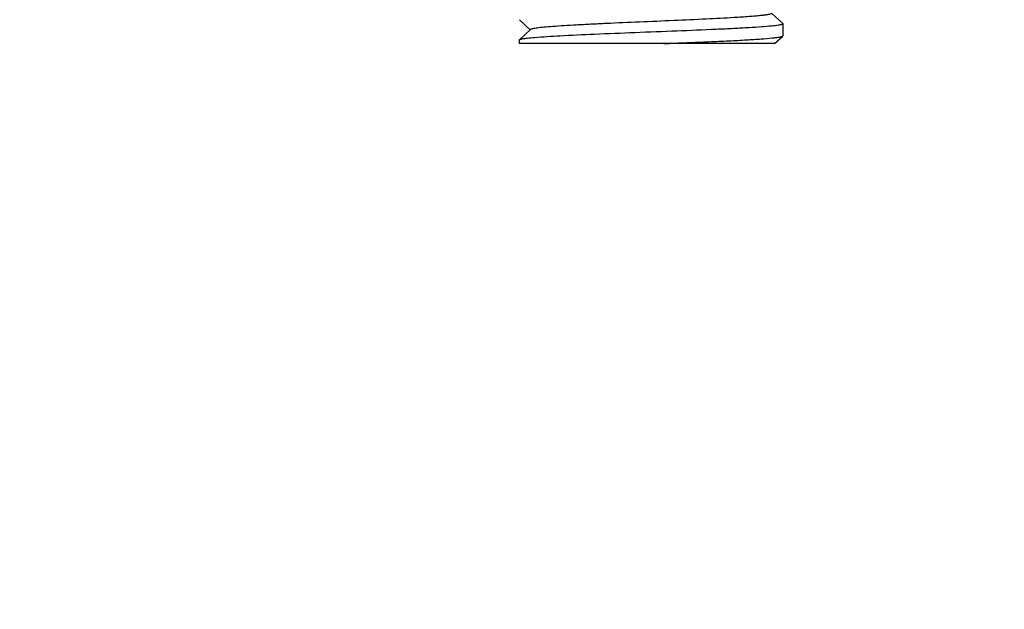
# Model space of a CAD drawing. Units: millimetres. Extents: x 14461 to 18332, y 9121 to 14477.
# Drawn here: x 17827 to 17867, y 12409 to 12433 of the extents above; entities that cross this region are included whole.
import ezdxf

# ---------------------------------------------------------------- set-up
doc = ezdxf.new("R2010")
doc.units = ezdxf.units.MM
doc.layers.add('COTAS', color=7, linetype='Continuous')
doc.styles.add('ARIAL', font='arial.ttf')
doc.dimstyles.new('Diseño_PlanosFabricacion', dxfattribs={"dimscale": 0.8, "dimtxt": 45, "dimasz": 50, "dimexe": 7, "dimexo": 7, "dimgap": 20, "dimtad": 1, "dimtih": 1, "dimtoh": 1, "dimdec": 0, "dimzin": 1, "dimdsep": 46, "dimtxsty": 'ARIAL', "dimcen": 15, "dimadec": 0, "dimazin": 0, "dimtp": 0.05, "dimtm": 0.05, "dimtfac": 1, "dimtdec": 0, "dimtofl": 0, "dimtmove": 0, "dimatfit": 3, "dimfxl": 0, "dimtolj": 1, "dimarcsym": 0})

# ---------------------------------------------------------------- blocks, each defined once
blk = doc.blocks.new('*D6')
at = {"layer": 'COTAS', "color": 0, "lineweight": -2}
for p, q in [((17767.614, 12576.167), (18032.762, 12576.167)), ((18027.162, 12536.167), (18027.162, 12461.662)), ((18027.162, 12324.167), (18027.162, 12392.901)), ((17827.614, 12284.167), (18032.762, 12284.167))]:
    blk.add_line(p, q, dxfattribs=at)
at = {"layer": 'COTAS', "color": 0}
for points in [[(18020.496, 12536.167), (18033.829, 12536.167), (18027.162, 12576.167)], [(18020.496, 12324.167), (18033.829, 12324.167), (18027.162, 12284.167)]]:
    blk.add_solid(points, dxfattribs=at)
at = {"layer": 'Defpoints', "color": 0}
for p in [(17762.014, 12576.167), (17822.014, 12284.167), (18027.162, 12284.167)]:
    blk.add_point(p, dxfattribs=at)
at = {"layer": 'COTAS', "color": 0, "insert": (18027.162, 12427.281), "char_height": 36, "attachment_point": 5, "style": 'ARIAL'}
blk.add_mtext('\\A1;292 mm', dxfattribs=at)

msp = doc.modelspace()

# ---------------------------------------------------------------- linework, layer by layer
for p, q in [((17857.759, 12432.421), (17857.308, 12432.827)), ((17847.269, 12432.563), (17847.719, 12432.157)), ((17857.764, 12432.412), (17857.764, 12431.922)), ((17857.764, 12432.412), (17857.764, 12431.922)), ((17847.719, 12432.177), (17847.269, 12431.771)), ((17857.43, 12431.617), (17857.759, 12431.913)), ((17857.759, 12431.913), (17857.764, 12431.922)), ((17847.264, 12431.762), (17847.264, 12431.617)), ((17857.43, 12431.617), (17847.264, 12431.617)), ((17847.266, 12431.768), (17847.269, 12431.771))]:
    msp.add_line(p, q)
for points, knots in [([(17857.308, 12432.807), (17857.296, 12432.796), (17857.251, 12432.783), (17857.165, 12432.764), (17857.036, 12432.746), (17856.867, 12432.726), (17856.658, 12432.707), (17856.307, 12432.679), (17855.654, 12432.638), (17854.654, 12432.586), (17853.397, 12432.53), (17852.07, 12432.473), (17850.967, 12432.425), (17850.13, 12432.385), (17849.567, 12432.356), (17849.064, 12432.327), (17848.631, 12432.298), (17848.276, 12432.269), (17848.008, 12432.241), (17847.841, 12432.217), (17847.755, 12432.195), (17847.727, 12432.184), (17847.719, 12432.177)], [0, 0, 0, 0, 0.004966, 0.014183, 0.027729, 0.045501, 0.06735, 0.093108, 0.155353, 0.271182, 0.4055, 0.547456, 0.685575, 0.749667, 0.808696, 0.861452, 0.906883, 0.94406, 0.972261, 0.990949, 0.996651, 1, 1, 1, 1]), ([(17847.877, 12431.863), (17848.214, 12431.891), (17849.01, 12431.938), (17850.343, 12432), (17851.897, 12432.063), (17853.513, 12432.126), (17854.824, 12432.18), (17855.781, 12432.225), (17856.386, 12432.257), (17856.89, 12432.29), (17857.285, 12432.32), (17857.555, 12432.353), (17857.697, 12432.374), (17857.742, 12432.393)], [0, 0, 0, 0, 0.102506, 0.242254, 0.405089, 0.574489, 0.733257, 0.803532, 0.865286, 0.916957, 0.95722, 0.985107, 1, 1, 1, 1]), ([(17857.742, 12432.393), (17857.745, 12432.394), (17857.753, 12432.398), (17857.764, 12432.406), (17857.764, 12432.412)], [0, 0, 0, 0, 0.362925, 1, 1, 1, 1]), ([(17853.02, 12431.617), (17853.327, 12431.629), (17853.926, 12431.653), (17854.793, 12431.689), (17855.587, 12431.726), (17856.283, 12431.761), (17856.858, 12431.797), (17857.254, 12431.828), (17857.497, 12431.855), (17857.622, 12431.872), (17857.704, 12431.89), (17857.747, 12431.903), (17857.759, 12431.913)], [0, 0, 0, 0, 0.193936, 0.378458, 0.547393, 0.695559, 0.818209, 0.911487, 0.946178, 0.972547, 0.990438, 1, 1, 1, 1]), ([(17847.264, 12431.762), (17847.264, 12431.763), (17847.264, 12431.765), (17847.265, 12431.767), (17847.266, 12431.768)], [0, 0, 0, 0, 0.468216, 1, 1, 1, 1]), ([(17847.269, 12431.771), (17847.276, 12431.778), (17847.302, 12431.788), (17847.38, 12431.808), (17847.452, 12431.818), (17847.506, 12431.825)], [0, 0, 0, 0, 0.120127, 0.325689, 1, 1, 1, 1]), ([(17847.506, 12431.825), (17847.532, 12431.828), (17847.655, 12431.843), (17847.779, 12431.855), (17847.877, 12431.863)], [0, 0, 0, 0, 0.209131, 1, 1, 1, 1])]:
    msp.add_open_spline(points, degree=3, knots=knots)

# ---------------------------------------------------------------- dimensions: what is measured, and where the dimension line sits
at = {"layer": 'COTAS'}
dim = msp.add_linear_dim(base=(18027.162, 12284.167), p1=(17762.014, 12576.167), p2=(17822.014, 12284.167), angle=90, dimstyle='Diseño_PlanosFabricacion', override={"dimpost": ' mm'}, dxfattribs=at)
dim.commit()
dim.dimension.update_dxf_attribs({"geometry": '*D6', "text_midpoint": (18027.162, 12427.281), "dimtype": 160})

doc.saveas('drawing.dxf')
